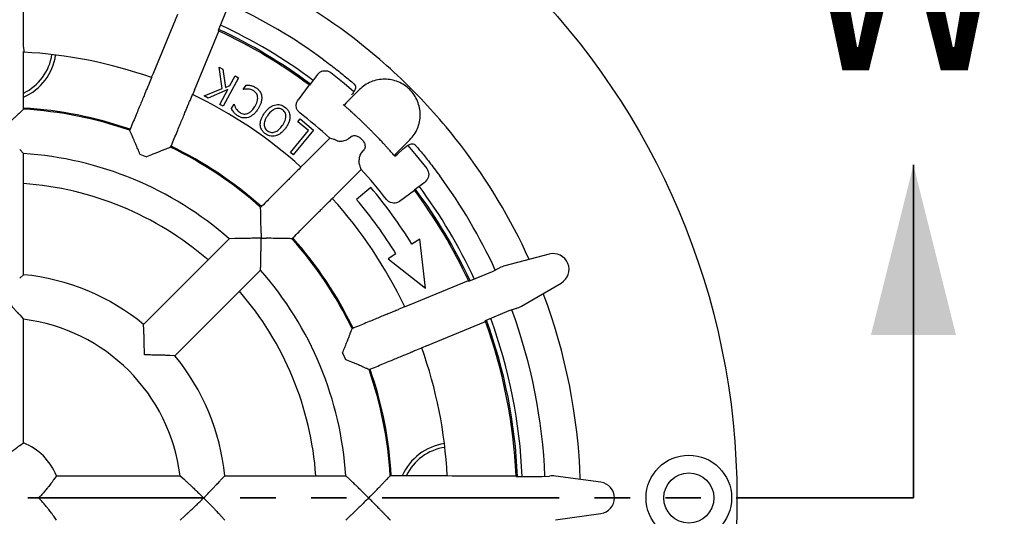
# Model space of a CAD drawing. Units: millimetres. Extents: x 5 to 290, y 5 to 205.
# Drawn here: x 58 to 94, y 166 to 184 of the extents above; entities that cross this region are included whole.
import ezdxf

# ---------------------------------------------------------------- set-up
doc = ezdxf.new("R2010")
doc.units = ezdxf.units.MM
doc.linetypes.add('PHANTOM', pattern=[12.7, 6.35, -1.27, 1.27, -1.27, 1.27, -1.27])
doc.styles.add('SLDTEXTSTYLE0', font='TXT', dxfattribs={"width": 0.605})

msp = doc.modelspace()

# ---------------------------------------------------------------- linework, layer by layer
at = {"color": 7, "linetype": 'Continuous', "lineweight": 25}
for p, q in [((58.5492, 182.6846), (58.5492, 184.975)), ((65.8755, 184.131), (65.5223, 183.2784)), ((63.2015, 181.7592), (64.0781, 183.8753)), ((64.6724, 181.1499), (65.549, 183.266)), ((58.556, 182.5255), (58.5465, 182.5255)), ((58.5492, 182.6846), (58.556, 182.5255)), ((65.6657, 181.2099), (65.5545, 181.9663)), ((65.5545, 181.9663), (65.6881, 181.8943)), ((65.6881, 181.8943), (65.7862, 181.2429)), ((63.1345, 181.6148), (63.2015, 181.7592)), ((63.1432, 181.6112), (63.1345, 181.6148)), ((66.2486, 181.5924), (65.7001, 180.5735)), ((65.9445, 181.3107), (66.1304, 181.6561)), ((66.1304, 181.6561), (66.2486, 181.5924)), ((69.0893, 181.7112), (68.8003, 181.3235)), ((70.3116, 181.4432), (70.3915, 181.3756)), ((64.6724, 181.1499), (64.6178, 181.0004)), ((65.0208, 180.9392), (65.6657, 181.2099)), ((65.8679, 181.1683), (65.1613, 180.8635)), ((65.582, 180.6371), (65.8679, 181.1683)), ((65.7862, 181.2429), (65.9445, 181.3107)), ((66.4245, 181.1705), (66.5238, 181.3293)), ((66.4324, 181.1657), (66.4245, 181.1705)), ((68.7886, 181.3322), (68.3876, 180.7942)), ((70.5896, 181.1652), (70.1182, 180.6938)), ((70.3915, 181.3756), (70.4376, 181.3172)), ((64.6178, 181.0004), (64.6091, 181.004)), ((65.1613, 180.8635), (65.0208, 180.9392)), ((65.7001, 180.5735), (65.582, 180.6371)), ((65.9976, 180.4873), (66.0923, 180.6389)), ((66.0923, 180.6389), (66.1006, 180.6335)), ((70.007, 180.6291), (70.0347, 180.605)), ((70.0347, 180.605), (70.0362, 180.6037)), ((70.1182, 180.6938), (70.0362, 180.6037)), ((68.3745, 180.0111), (68.4597, 180.1145)), ((68.7585, 179.6947), (68.3745, 180.0111)), ((68.4597, 180.1145), (68.947, 179.7127)), ((68.1133, 178.912), (68.7585, 179.6947)), ((68.947, 179.7127), (68.2167, 178.8266)), ((68.6165, 178.5146), (69.5283, 179.4264)), ((69.7864, 179.3274), (69.7403, 179.3478)), ((70.1728, 179.3931), (70.1943, 179.4088)), ((70.1943, 179.4088), (70.2839, 179.477)), ((71.9215, 178.8905), (72.3929, 179.3619)), ((58.5477, 178.8708), (58.4097, 179.0171)), ((70.7228, 178.9765), (70.6563, 178.903)), ((70.7404, 178.9942), (70.7228, 178.9765)), ((71.9557, 178.8563), (72.1614, 179.0439)), ((72.6032, 179.1638), (72.6708, 179.084)), ((58.5477, 174.53), (58.5477, 178.8708)), ((62.7217, 178.8559), (62.9589, 178.7577)), ((68.2167, 178.8266), (68.1133, 178.912)), ((71.8313, 178.8086), (71.9215, 178.8905)), ((71.8313, 178.8086), (71.8327, 178.807)), ((71.8327, 178.807), (71.8597, 178.776)), ((71.8597, 178.776), (71.9557, 178.8563)), ((68.4993, 178.4069), (68.6165, 178.5146)), ((68.5059, 178.4002), (68.4993, 178.4069)), ((69.7422, 177.3888), (70.654, 178.3006)), ((70.6085, 178.4523), (70.5935, 178.4839)), ((70.9952, 177.6583), (70.4849, 177.2293)), ((72.0218, 177.16), (72.5599, 177.561)), ((72.5511, 177.5726), (72.9388, 177.8616)), ((69.6345, 177.2716), (69.6279, 177.2783)), ((69.7422, 177.3888), (69.6345, 177.2716)), ((62.8514, 172.7474), (65.9208, 175.8168)), ((66.1218, 175.8226), (65.9208, 175.8168)), ((72.7478, 175.8043), (72.4644, 175.6289)), ((72.9614, 174.0474), (72.7478, 175.8043)), ((71.8975, 175.2781), (71.614, 175.1027)), ((71.614, 175.1027), (72.9614, 174.0474)), ((77.3916, 175.267), (75.8024, 174.8485)), ((67.0444, 174.6932), (67.0503, 174.8941)), ((75.3587, 174.6478), (75.6094, 174.7713)), ((58.5477, 174.53), (58.4097, 174.4041)), ((63.975, 171.6238), (67.0444, 174.6932)), ((74.5061, 174.2946), (75.3587, 174.6478)), ((72.3775, 173.4448), (74.4937, 174.3213)), ((76.4011, 173.403), (77.8208, 174.2309)), ((72.2281, 173.3901), (72.3775, 173.4448)), ((72.2317, 173.3814), (72.2281, 173.3901)), ((76.2101, 173.3211), (75.9455, 173.2312)), ((58.4097, 173.0856), (58.5477, 172.9313)), ((75.9455, 173.2312), (75.0928, 172.878)), ((58.5477, 168.4995), (58.5477, 172.9313)), ((62.8599, 172.5608), (62.8514, 172.7474)), ((72.9868, 171.9739), (75.1029, 172.8504)), ((72.8425, 171.9068), (72.8389, 171.9155)), ((72.9868, 171.9739), (72.8425, 171.9068)), ((63.975, 171.6238), (63.7884, 171.6323)), ((69.9853, 171.7312), (70.0836, 171.494)), ((58.4097, 168.404), (58.5477, 168.4995)), ((59.7271, 167.32), (59.6316, 167.1821)), ((59.7271, 167.32), (64.1589, 167.32)), ((64.1589, 167.32), (64.3132, 167.1821)), ((65.6318, 167.1821), (65.7577, 167.32)), ((65.7577, 167.32), (70.0985, 167.32)), ((70.2447, 167.1821), (70.0985, 167.32)), ((73.7532, 167.3189), (73.7532, 167.3283)), ((73.7532, 167.3283), (73.9122, 167.3216)), ((73.9122, 167.3216), (76.2027, 167.3216)), ((77.1268, 167.2922), (77.4057, 167.3104)), ((79.2419, 167.0863), (77.6135, 167.3079)), ((76.2039, 167.2922), (77.1268, 167.2922)), ((77.6135, 165.7432), (79.2419, 165.9648)), ((59.7271, 165.731), (59.6316, 165.869)), ((64.1589, 165.731), (64.3132, 165.869)), ((65.6318, 165.869), (65.7577, 165.731)), ((70.2447, 165.869), (70.0985, 165.731))]:
    msp.add_line(p, q, dxfattribs=at)
at = {"color": 6, "linetype": 'Continuous', "lineweight": 35}
msp.add_line((90.4479, 166.5255), (90.4479, 178.4635), dxfattribs=at)
at = {"color": 6, "linetype": 'PHANTOM', "lineweight": 35}
msp.add_line((90.4479, 166.5255), (25.0585, 166.5255), dxfattribs=at)
at = {"color": 7, "linetype": 'Continuous', "lineweight": 25, "flags": 128}
for points in [[(69.5588, 181.7753), (70.0355, 181.394), (70.3921, 181.0922)], [(72.3197, 179.1645), (72.6217, 178.8079), (73.003, 178.3311)]]:
    msp.add_lwpolyline(points, dxfattribs=at)
at = {"color": 7, "linetype": 'Continuous', "lineweight": 25}
for centre, radius in [((57.7532, 166.5255), 26.3667), ((82.396, 166.5255), 1.5333), ((82.396, 166.5255), 0.9)]:
    msp.add_circle(centre, radius, dxfattribs=at)
for centre, radius, start, end in [((57.7532, 166.5255), 20.7618, 52.48942, 65.67532), ((57.7532, 166.5255), 19.5, 53.67987, 65.22548), ((57.7532, 166.5255), 18.4667, 65.02936, 65.12062), ((57.7532, 166.5255), 18.5167, 53.25767, 65.12705), ((57.7532, 166.5255), 18.4667, 53.30279, 65.02936), ((57.7532, 166.5255), 18.6833, 53.25807, 65.14823), ((57.7532, 166.5255), 20.7618, 45, 52.48942), ((57.7532, 166.5255), 16, 70.34731, 87.15291), ((57.7532, 182.6922), 1.8333, 295.68383, 351.53869), ((57.7532, 182.6922), 1.9667, 293.91648, 351.65498), ((57.7532, 166.5255), 18.4667, 53.25755, 53.30279), ((57.7532, 166.5255), 20.7618, 37.51058, 45), ((57.7532, 166.5255), 16, 47.84731, 64.65291), ((57.7532, 166.5255), 13.9598, 70.76266, 86.73734), ((57.7532, 166.5255), 14, 70.75452, 86.74586), ((57.7532, 166.5255), 17.4667, 47.61218, 52.23378), ((57.7532, 166.5255), 13.9598, 48.26266, 64.23734), ((57.7532, 166.5255), 14, 48.25529, 64.24476), ((57.7532, 166.5255), 20.7618, 24.32468, 37.51058), ((57.7532, 166.5255), 12.3708, 48.68229, 86.31771), ((57.7532, 166.5255), 17.4667, 37.76622, 42.38782), ((57.7532, 166.5255), 19.5, 24.77385, 36.32013), ((57.7532, 166.5255), 11.3, 49.03179, 85.96821), ((57.7532, 166.5255), 17.3, 31.74956, 40.05432), ((57.7532, 166.5255), 18.4667, 36.69721, 36.74245), ((57.7532, 166.5255), 18.4667, 24.97064, 36.69721), ((57.7532, 166.5255), 18.5167, 24.87295, 36.74233), ((57.7532, 166.5255), 18.6833, 24.85177, 36.74193), ((57.7532, 166.5255), 16, 25.34731, 42.15291), ((57.7532, 166.5255), 16.6333, 31.74956, 40.05432), ((57.7532, 166.5255), 13.9598, 25.76266, 41.73734), ((57.7532, 166.5255), 14, 25.7543, 41.74527), ((77.5357, 174.7197), 0.5659, 300.24944, 104.75056), ((57.7532, 166.5255), 8.0438, 50.66844, 84.33156), ((57.7532, 166.5255), 12.3708, 3.68229, 41.31771), ((57.7532, 166.5255), 18.4667, 24.87938, 24.97064), ((57.7532, 166.5255), 11.3, 4.03179, 40.96821), ((57.7532, 166.5255), 20.7618, 1.82468, 20.67532), ((57.7532, 166.5255), 18.6833, 2.35177, 20.14823), ((57.7532, 166.5255), 19.5, 2.27405, 20.22607), ((57.7532, 166.5255), 6.4548, 7.07027, 82.92973), ((57.7532, 166.5255), 18.4667, 20.02936, 20.12062), ((57.7532, 166.5255), 18.4667, 2.47064, 20.02936), ((57.7532, 166.5255), 18.5167, 2.37295, 20.12705), ((57.7532, 166.5255), 16, 2.84731, 19.65291), ((57.7532, 166.5255), 8.0438, 5.66844, 39.33156), ((57.7532, 166.5255), 13.9598, 3.26266, 19.23734), ((57.7532, 166.5255), 14, 3.25429, 19.24602), ((57.7532, 166.5255), 2.1278, 21.92454, 68.07546), ((73.9199, 166.5255), 1.9667, 98.34502, 156.09268), ((73.9199, 166.5255), 1.8333, 98.46131, 154.2192), ((57.7532, 166.5255), 18.4667, 2.37938, 2.47064), ((79.1656, 166.5255), 0.5659, 277.74944, 82.25056)]:
    msp.add_arc(centre, radius, start, end, dxfattribs=at)
for centre, major_axis, ratio, start_param, end_param in [((66.0665, 158.2122), (16.7549, -16.7549), 0.8682238, 2.1221968, 2.1291239), ((49.4398, 174.8389), (16.7549, -16.7549), 0.8682238, 1.0124688, 1.0193958), ((75.9963, 174.0821), (-0.7557, -0.313), 0.9658835, 4.5724194, 4.8271873), ((75.9963, 174.0821), (-0.7557, -0.313), 0.9658835, 1.455998, 1.7107659), ((77.4994, 166.5255), (-0.818, 0), 0.9658835, 4.5724194, 4.8271873)]:
    msp.add_ellipse(centre, major_axis=major_axis, ratio=ratio, start_param=start_param, end_param=end_param, dxfattribs=at)
for points, knots in [([(58.5477, 180.4627), (58.5477, 180.5546), (58.5477, 180.7359), (58.5477, 180.9987), (58.5477, 181.2438), (58.5477, 181.4712), (58.5477, 181.6762), (58.5477, 181.8529), (58.5477, 181.9937), (58.5477, 182.0943), (58.5477, 182.1504), (58.5477, 182.1797), (58.5477, 182.3333), (58.5477, 182.4486), (58.5477, 182.5255)], [0, 0, 0, 0, 0.02066775, 0.04079693, 0.06058752, 0.08018703, 0.10069723, 0.12122215, 0.14187079, 0.16278249, 0.18415063, 0.2061177, 0.47074513, 1, 1, 1, 1]), ([(69.303, 182.2371), (69.3779, 182.1815), (69.5299, 182.0688), (69.7477, 181.901), (69.9524, 181.739), (70.1469, 181.581), (70.2546, 181.4909), (70.3116, 181.4432)], [0, 0, 0, 0, 0.1917537, 0.3890229, 0.5807927, 0.7782054, 1, 1, 1, 1]), ([(69.0893, 181.7112), (69.1145, 181.739), (69.1651, 181.7946), (69.2706, 181.8403), (69.383, 181.85), (69.4835, 181.8255), (69.5366, 181.7901), (69.5588, 181.7753)], [0, 0, 0, 0, 0.212643, 0.4253272, 0.6370974, 0.8484608, 1, 1, 1, 1]), ([(63.1421, 181.6116), (63.1127, 181.5406), (63.0685, 181.434), (63.0098, 181.2921), (62.9985, 181.265), (62.9771, 181.2132), (62.9386, 181.1203), (62.8847, 180.9902), (62.8171, 180.8269), (62.7386, 180.6376), (62.6516, 180.4275), (62.5578, 180.2011), (62.4572, 179.9583), (62.3879, 179.7907), (62.3527, 179.7059)], [0, 0, 0, 0, 0.5292549, 0.7938823, 0.8158494, 0.8372175, 0.8581292, 0.8787778, 0.8993028, 0.919813, 0.9394125, 0.9592031, 0.9793323, 1, 1, 1, 1]), ([(66.7965, 181.1227), (66.7653, 181.1394), (66.7028, 181.1727), (66.6043, 181.1884), (66.5134, 181.1852), (66.4594, 181.1722), (66.4324, 181.1657)], [0, 0, 0, 0, 0.2798103, 0.5595674, 0.7797532, 1, 1, 1, 1]), ([(66.5238, 181.3293), (66.5537, 181.3282), (66.6071, 181.3262), (66.66, 181.3179), (66.6832, 181.3143)], [0, 0, 0, 0, 0.5601115, 1, 1, 1, 1]), ([(66.6832, 181.3143), (66.7191, 181.3058), (66.7833, 181.2906), (66.8405, 181.2582), (66.8657, 181.2439)], [0, 0, 0, 0, 0.5600566, 1, 1, 1, 1]), ([(66.9393, 180.9024), (66.9346, 180.9273), (66.9251, 180.9773), (66.88, 181.0579), (66.8281, 181.0982), (66.7965, 181.1227)], [0, 0, 0, 0, 0.280496, 0.5608001, 1, 1, 1, 1]), ([(66.8657, 181.2439), (66.8957, 181.2231), (66.9557, 181.1816), (67.0218, 181.1033), (67.0659, 181.0197), (67.0775, 180.9635), (67.0833, 180.9354)], [0, 0, 0, 0, 0.2800817, 0.5599715, 0.7799405, 1, 1, 1, 1]), ([(70.4376, 181.3172), (70.4407, 181.3095), (70.4501, 181.2866), (70.4535, 181.2434), (70.4391, 181.1716), (70.3913, 181.0783), (70.3284, 181.0016), (70.2993, 180.9661)], [0, 0, 0, 0, 0.08878528, 0.26191003, 0.43491891, 0.73786227, 1, 1, 1, 1]), ([(63.8208, 179.0978), (63.8559, 179.1826), (63.9253, 179.3502), (64.0259, 179.593), (64.1196, 179.8194), (64.2067, 180.0295), (64.2851, 180.2189), (64.3527, 180.3821), (64.4066, 180.5122), (64.4451, 180.6051), (64.4666, 180.6569), (64.4778, 180.684), (64.5366, 180.8259), (64.5807, 180.9325), (64.6102, 181.0036)], [0, 0, 0, 0, 0.02066775, 0.04079693, 0.06058752, 0.08018703, 0.10069723, 0.12122215, 0.14187079, 0.16278249, 0.18415063, 0.2061177, 0.47074513, 1, 1, 1, 1]), ([(66.8401, 180.5537), (66.8576, 180.5835), (66.8926, 180.643), (66.9254, 180.7336), (66.9432, 180.821), (66.9406, 180.8753), (66.9393, 180.9024)], [0, 0, 0, 0, 0.2801452, 0.5601107, 0.7801581, 1, 1, 1, 1]), ([(67.0833, 180.9354), (67.0856, 180.8903), (67.0902, 180.8), (67.0488, 180.6424), (66.9923, 180.5411), (66.9578, 180.4792)], [0, 0, 0, 0, 0.2797476, 0.5599143, 1, 1, 1, 1]), ([(68.4505, 180.3332), (68.4232, 180.359), (68.3685, 180.4106), (68.3248, 180.5169), (68.3172, 180.6294), (68.3425, 180.7254), (68.3753, 180.7753), (68.3876, 180.7942)], [0, 0, 0, 0, 0.2176424, 0.4353243, 0.6521317, 0.8685937, 1, 1, 1, 1]), ([(58.5477, 180.4627), (58.5263, 180.4425), (58.4803, 180.399), (58.4346, 180.3552), (58.4101, 180.3318)], [0, 0, 0, 0, 0.4646109, 1, 1, 1, 1]), ([(66.2284, 180.2251), (66.2013, 180.2441), (66.1473, 180.2819), (66.066, 180.3686), (66.0236, 180.4422), (65.9976, 180.4873)], [0, 0, 0, 0, 0.280026, 0.5600318, 1, 1, 1, 1]), ([(66.1006, 180.6335), (66.1113, 180.6008), (66.1327, 180.5353), (66.1817, 180.452), (66.2414, 180.3858), (66.2859, 180.355), (66.3082, 180.3396)], [0, 0, 0, 0, 0.2800824, 0.5599215, 0.7799492, 1, 1, 1, 1]), ([(66.5738, 180.3093), (66.6049, 180.3241), (66.667, 180.3537), (66.7592, 180.4366), (66.8094, 180.5093), (66.8401, 180.5537)], [0, 0, 0, 0, 0.2797084, 0.5598802, 1, 1, 1, 1]), ([(66.9578, 180.4792), (66.933, 180.4422), (66.8836, 180.3684), (66.7967, 180.2796), (66.7047, 180.2107), (66.6399, 180.1843), (66.6075, 180.1711)], [0, 0, 0, 0, 0.2801224, 0.5601309, 0.7801267, 1, 1, 1, 1]), ([(67.1886, 180.3333), (67.215, 180.3676), (67.2679, 180.4362), (67.3578, 180.5172), (67.451, 180.5793), (67.5153, 180.6019), (67.5474, 180.6132)], [0, 0, 0, 0, 0.2801148, 0.5600886, 0.7801238, 1, 1, 1, 1]), ([(67.8372, 180.4371), (67.8149, 180.4513), (67.7701, 180.4796), (67.6911, 180.4961), (67.6116, 180.4887), (67.5115, 180.4535), (67.4042, 180.3723), (67.3393, 180.2893), (67.3068, 180.2477)], [0, 0, 0, 0, 0.12503167, 0.24991915, 0.37488142, 0.4999854, 0.74965678, 1, 1, 1, 1]), ([(67.5474, 180.6132), (67.5829, 180.6205), (67.6537, 180.635), (67.7547, 180.6206), (67.8417, 180.5872), (67.8889, 180.5558), (67.9125, 180.5401)], [0, 0, 0, 0, 0.2798726, 0.5596334, 0.7798009, 1, 1, 1, 1]), ([(67.8236, 179.8734), (67.8435, 179.9025), (67.8833, 179.9607), (67.9296, 180.056), (67.9551, 180.1502), (67.9569, 180.2388), (67.939, 180.3166), (67.8985, 180.3865), (67.8577, 180.4203), (67.8372, 180.4371)], [0, 0, 0, 0, 0.16689449, 0.33371947, 0.50035204, 0.62536443, 0.75025134, 0.8750598, 1, 1, 1, 1]), ([(67.9125, 180.5401), (67.9405, 180.5173), (67.9967, 180.4718), (68.0531, 180.3874), (68.0872, 180.3005), (68.0933, 180.2441), (68.0964, 180.2159)], [0, 0, 0, 0, 0.2800184, 0.5598677, 0.7799402, 1, 1, 1, 1]), ([(71.8313, 178.8086), (71.8035, 178.8403), (71.748, 178.9038), (71.6559, 179.0071), (71.5671, 179.1052), (71.4904, 179.1889), (71.4031, 179.2831), (71.313, 179.3787), (71.2239, 179.472), (71.1484, 179.5501), (71.0646, 179.6358), (70.9775, 179.7237), (70.8847, 179.816), (70.8041, 179.8951), (70.7346, 179.9625), (70.6565, 180.0376), (70.5726, 180.1173), (70.4902, 180.1945), (70.3947, 180.2828), (70.2908, 180.3779), (70.1897, 180.4688), (70.1061, 180.5427), (70.0595, 180.5833), (70.0363, 180.6036)], [0, 0, 0, 0, 0.10526687, 0.21050471, 0.26314153, 0.3157652, 0.36408982, 0.41231249, 0.43666851, 0.46091737, 0.4793866, 0.49803186, 0.51467573, 0.53515069, 0.55304067, 0.57098175, 0.60860868, 0.646437, 0.68425404, 0.76306247, 0.8419943, 0.92103835, 1, 1, 1, 1]), ([(58.4101, 180.3318), (58.3956, 180.3183), (58.3718, 180.2961), (58.3101, 180.2376), (58.2431, 180.1731), (58.1584, 180.0907), (58.0363, 179.9712), (57.941, 179.8772), (57.8816, 179.8187)], [0, 0, 0, 0, 0.18151087, 0.29985973, 0.41836392, 0.57743344, 0.73671646, 1, 1, 1, 1]), ([(66.6075, 180.1711), (66.5715, 180.1622), (66.4995, 180.1443), (66.3955, 180.1541), (66.3043, 180.1822), (66.2537, 180.2108), (66.2284, 180.2251)], [0, 0, 0, 0, 0.2798136, 0.5596693, 0.7798365, 1, 1, 1, 1]), ([(66.3082, 180.3396), (66.331, 180.3271), (66.3765, 180.3022), (66.4484, 180.288), (66.5153, 180.2915), (66.5543, 180.3034), (66.5738, 180.3093)], [0, 0, 0, 0, 0.2800089, 0.5597577, 0.7798813, 1, 1, 1, 1]), ([(67.034, 179.9039), (67.0357, 179.9473), (67.0392, 180.0343), (67.0904, 180.1825), (67.1514, 180.2761), (67.1886, 180.3333)], [0, 0, 0, 0, 0.2798206, 0.5599641, 1, 1, 1, 1]), ([(67.3068, 180.2477), (67.2868, 180.2186), (67.2469, 180.1606), (67.2009, 180.065), (67.1749, 179.971), (67.172, 179.8823), (67.1904, 179.8045), (67.2308, 179.7346), (67.2717, 179.7009), (67.2922, 179.684)], [0, 0, 0, 0, 0.1669138, 0.3337279, 0.5003716, 0.6253902, 0.7502492, 0.8750621, 1, 1, 1, 1]), ([(68.0964, 180.2159), (68.0945, 180.1726), (68.0908, 180.0859), (68.0395, 179.9382), (67.9788, 179.8449), (67.9418, 179.7878)], [0, 0, 0, 0, 0.2798418, 0.5599691, 1, 1, 1, 1]), ([(62.4297, 179.5322), (62.4178, 179.5592), (62.3922, 179.6172), (62.3665, 179.675), (62.3527, 179.7059)], [0, 0, 0, 0, 0.4646037, 1, 1, 1, 1]), ([(67.2177, 179.5801), (67.1897, 179.6029), (67.1337, 179.6484), (67.0772, 179.7326), (67.0433, 179.8194), (67.0371, 179.8757), (67.034, 179.9039)], [0, 0, 0, 0, 0.2800298, 0.5598092, 0.7799134, 1, 1, 1, 1]), ([(67.2922, 179.684), (67.3146, 179.6698), (67.3595, 179.6414), (67.4384, 179.6238), (67.5183, 179.6311), (67.6183, 179.6673), (67.7259, 179.7485), (67.791, 179.8317), (67.8236, 179.8734)], [0, 0, 0, 0, 0.1250317, 0.2499323, 0.3748855, 0.4999969, 0.7496708, 1, 1, 1, 1]), ([(67.9418, 179.7878), (67.9152, 179.7535), (67.8621, 179.6848), (67.7722, 179.6035), (67.6787, 179.5415), (67.6144, 179.5185), (67.5823, 179.507)], [0, 0, 0, 0, 0.2800995, 0.5600915, 0.7800977, 1, 1, 1, 1]), ([(62.7217, 178.8559), (62.6958, 178.9173), (62.6442, 179.04), (62.5791, 179.1918), (62.5281, 179.3106), (62.4921, 179.3932), (62.4637, 179.4571), (62.4422, 179.5049), (62.4339, 179.5231), (62.4297, 179.5322)], [0, 0, 0, 0, 0.21022905, 0.42011483, 0.55288697, 0.68550962, 0.79050297, 0.89537898, 1, 1, 1, 1]), ([(67.5823, 179.507), (67.5469, 179.4999), (67.4761, 179.4856), (67.3757, 179.5013), (67.2887, 179.5336), (67.2413, 179.5646), (67.2177, 179.5801)], [0, 0, 0, 0, 0.2797787, 0.559613, 0.7797865, 1, 1, 1, 1]), ([(69.7403, 179.3478), (69.7361, 179.3506), (69.7097, 179.368), (69.6935, 179.375), (69.68, 179.3808)], [0, 0, 0, 0, 0.1608026, 1, 1, 1, 1]), ([(69.7864, 179.3274), (69.8246, 179.321), (69.8975, 179.3089), (70.0258, 179.3296), (70.1196, 179.3594), (70.1601, 179.3851), (70.1728, 179.3931)], [0, 0, 0, 0, 0.3627691, 0.6928447, 0.9043, 1, 1, 1, 1]), ([(70.2839, 179.477), (70.2974, 179.486), (70.3295, 179.5074), (70.3968, 179.5207), (70.4887, 179.509), (70.5565, 179.4755), (70.6406, 179.418), (70.7154, 179.3442), (70.7779, 179.2315), (70.7963, 179.1378), (70.7864, 179.0622), (70.7619, 179.0167), (70.7432, 178.9971), (70.7404, 178.9942)], [0, 0, 0, 0, 0.0556838, 0.1321573, 0.2302124, 0.3713193, 0.3880125, 0.5822562, 0.7270052, 0.8275178, 0.9064963, 0.9860029, 1, 1, 1, 1]), ([(63.6435, 179.0295), (63.625, 179.0226), (63.5945, 179.0112), (63.5151, 178.9807), (63.4285, 178.9468), (63.3187, 178.9031), (63.1602, 178.8393), (63.0362, 178.789), (62.9589, 178.7577)], [0, 0, 0, 0, 0.1815109, 0.2998597, 0.4183639, 0.5774334, 0.7367165, 1, 1, 1, 1]), ([(63.8208, 179.0978), (63.7933, 179.0873), (63.7341, 179.0647), (63.6751, 179.0418), (63.6435, 179.0295)], [0, 0, 0, 0, 0.4646109, 1, 1, 1, 1]), ([(72.1614, 179.0439), (72.2004, 179.0774), (72.2786, 179.1446), (72.3894, 179.2087), (72.4794, 179.2311), (72.5251, 179.2163), (72.5449, 179.2099)], [0, 0, 0, 0, 0.2658943, 0.5325538, 0.7967735, 1, 1, 1, 1]), ([(72.5449, 179.2099), (72.5583, 179.2022), (72.5793, 179.1902), (72.5969, 179.1709), (72.6032, 179.1638)], [0, 0, 0, 0, 0.6371245, 1, 1, 1, 1]), ([(72.6708, 179.084), (72.7114, 179.0356), (72.7936, 178.9374), (72.9398, 178.7581), (73.0986, 178.5584), (73.2752, 178.3305), (73.3983, 178.1647), (73.4647, 178.0753)], [0, 0, 0, 0, 0.1900504, 0.3856343, 0.5756786, 0.7711855, 1, 1, 1, 1]), ([(70.6563, 178.903), (70.642, 178.8812), (70.6063, 178.8272), (70.5846, 178.7403), (70.5714, 178.6573), (70.5718, 178.6131), (70.572, 178.5906)], [0, 0, 0, 0, 0.2087821, 0.5192681, 0.7554913, 1, 1, 1, 1]), ([(68.5051, 178.401), (68.4507, 178.3467), (68.3692, 178.2651), (68.2606, 178.1565), (68.2398, 178.1357), (68.2002, 178.0961), (68.129, 178.025), (68.0294, 177.9254), (67.9045, 177.8005), (67.7596, 177.6555), (67.5988, 177.4947), (67.4255, 177.3214), (67.2396, 177.1356), (67.1114, 177.0074), (67.0465, 176.9424)], [0, 0, 0, 0, 0.5292549, 0.7938823, 0.8158494, 0.8372175, 0.8581292, 0.8787778, 0.8993028, 0.919813, 0.9394125, 0.9592031, 0.9793323, 1, 1, 1, 1]), ([(70.5935, 178.4839), (70.5865, 178.5026), (70.5762, 178.53), (70.573, 178.576), (70.572, 178.5906)], [0, 0, 0, 0, 0.6814475, 1, 1, 1, 1]), ([(73.003, 178.3311), (73.023, 178.2993), (73.063, 178.2356), (73.0787, 178.1218), (73.0579, 178.0109), (73.0074, 177.9206), (72.959, 177.879), (72.9388, 177.8616)], [0, 0, 0, 0, 0.212643, 0.4253272, 0.6370976, 0.8484609, 1, 1, 1, 1]), ([(68.1701, 175.8188), (68.235, 175.8838), (68.3632, 176.012), (68.5491, 176.1978), (68.7224, 176.3711), (68.8832, 176.5319), (69.0281, 176.6769), (69.153, 176.8018), (69.2526, 176.9014), (69.3238, 176.9725), (69.3634, 177.0122), (69.3842, 177.0329), (69.4927, 177.1415), (69.5743, 177.2231), (69.6287, 177.2774)], [0, 0, 0, 0, 0.0206677, 0.0407969, 0.0605875, 0.080187, 0.1006972, 0.1212222, 0.1418708, 0.1627825, 0.1841506, 0.2061177, 0.4707451, 1, 1, 1, 1]), ([(72.0218, 177.16), (71.9896, 177.1405), (71.9253, 177.1017), (71.8112, 177.0881), (71.7007, 177.1109), (71.6151, 177.161), (71.5757, 177.2059), (71.5609, 177.2228)], [0, 0, 0, 0, 0.2176424, 0.4353244, 0.6521318, 0.8685938, 1, 1, 1, 1]), ([(67.0512, 176.7525), (67.0505, 176.782), (67.049, 176.8454), (67.0474, 176.9086), (67.0465, 176.9424)], [0, 0, 0, 0, 0.4646037, 1, 1, 1, 1]), ([(67.0621, 176.016), (67.0617, 176.0826), (67.061, 176.2157), (67.0589, 176.3808), (67.0573, 176.5101), (67.0556, 176.6002), (67.0539, 176.6701), (67.0523, 176.7225), (67.0515, 176.7425), (67.0512, 176.7525)], [0, 0, 0, 0, 0.210229, 0.4201148, 0.552887, 0.6855096, 0.790503, 0.895379, 1, 1, 1, 1]), ([(67.0625, 175.8348), (67.0615, 175.8348), (66.9871, 175.8348), (66.8391, 175.8343), (66.6458, 175.8326), (66.4833, 175.8303), (66.3638, 175.8282), (66.2686, 175.8262), (66.201, 175.8246), (66.1502, 175.8234), (66.1313, 175.8229), (66.1218, 175.8226)], [0, 0, 0, 0, 0.0025601, 0.1916813, 0.3806752, 0.514059, 0.6472714, 0.7435933, 0.8397864, 0.9199401, 1, 1, 1, 1]), ([(67.0503, 174.8941), (67.0506, 174.9045), (67.0511, 174.9252), (67.0528, 174.9955), (67.0553, 175.1047), (67.0579, 175.2513), (67.0603, 175.4172), (67.062, 175.612), (67.0625, 175.7596), (67.0625, 175.8338), (67.0625, 175.8348)], [0, 0, 0, 0, 0.086308, 0.1727421, 0.3433667, 0.4816827, 0.6202019, 0.8087576, 0.9974389, 1, 1, 1, 1]), ([(67.062, 176.016), (67.0623, 175.9567), (67.0625, 175.8964), (67.0625, 175.8358), (67.0625, 175.8348)], [0, 0, 0, 0, 0.9835882, 1, 1, 1, 1]), ([(67.0625, 175.8348), (67.0635, 175.8348), (67.124, 175.8348), (67.1844, 175.8346), (67.2437, 175.8344)], [0, 0, 0, 0, 0.0164118, 1, 1, 1, 1]), ([(67.9802, 175.8235), (67.9605, 175.8242), (67.9279, 175.8254), (67.8429, 175.8276), (67.7499, 175.8294), (67.6318, 175.831), (67.4609, 175.8328), (67.3271, 175.8338), (67.2436, 175.8344)], [0, 0, 0, 0, 0.1815109, 0.2998597, 0.4183639, 0.5774334, 0.7367165, 1, 1, 1, 1]), ([(68.1701, 175.8188), (68.1407, 175.8197), (68.0774, 175.8215), (68.0141, 175.8228), (67.9802, 175.8235)], [0, 0, 0, 0, 0.46461085, 1, 1, 1, 1]), ([(57.7532, 173.7749), (57.7539, 173.7742), (57.807, 173.721), (57.9121, 173.6147), (58.0483, 173.4739), (58.1622, 173.3539), (58.2453, 173.265), (58.3105, 173.1944), (58.3562, 173.1445), (58.3905, 173.1068), (58.4033, 173.0926), (58.4097, 173.0856)], [0, 0, 0, 0, 0.00254117, 0.1921596, 0.38167512, 0.51709157, 0.65233064, 0.74766994, 0.84287793, 0.92148867, 1, 1, 1, 1]), ([(72.2312, 173.3825), (72.1602, 173.3531), (72.0536, 173.3089), (71.9117, 173.2501), (71.8846, 173.2389), (71.8328, 173.2175), (71.7399, 173.179), (71.6097, 173.1251), (71.4465, 173.0575), (71.2572, 172.979), (71.047, 172.892), (70.8207, 172.7982), (70.5778, 172.6976), (70.4103, 172.6282), (70.3254, 172.5931)], [0, 0, 0, 0, 0.5292549, 0.7938823, 0.8158494, 0.8372175, 0.8581292, 0.8787778, 0.8993028, 0.919813, 0.9394125, 0.9592031, 0.9793323, 1, 1, 1, 1]), ([(62.8792, 171.6516), (62.8792, 171.6526), (62.8792, 171.7242), (62.8784, 171.8667), (62.8756, 172.0521), (62.872, 172.2067), (62.8687, 172.3214), (62.8656, 172.414), (62.8631, 172.4818), (62.8611, 172.5327), (62.8603, 172.5514), (62.8599, 172.5608)], [0, 0, 0, 0, 0.0026144, 0.1885291, 0.3742542, 0.5031584, 0.6319072, 0.7306934, 0.8293625, 0.9147218, 1, 1, 1, 1]), ([(69.9853, 171.7312), (70.0105, 171.7929), (70.0607, 171.9162), (70.122, 172.0695), (70.17, 172.1896), (70.2029, 172.2734), (70.2281, 172.3387), (70.2466, 172.3877), (70.2536, 172.4065), (70.2571, 172.4159)], [0, 0, 0, 0, 0.210229, 0.4201148, 0.552887, 0.6855096, 0.790503, 0.895379, 1, 1, 1, 1]), ([(70.2571, 172.4159), (70.2678, 172.4433), (70.2907, 172.5025), (70.3133, 172.5615), (70.3254, 172.5931)], [0, 0, 0, 0, 0.46460368, 1, 1, 1, 1]), ([(70.9335, 171.125), (71.0184, 171.1602), (71.1859, 171.2296), (71.4287, 171.3302), (71.6551, 171.4239), (71.8653, 171.511), (72.0546, 171.5894), (72.2178, 171.657), (72.3479, 171.7109), (72.4409, 171.7494), (72.4927, 171.7709), (72.5198, 171.7821), (72.6617, 171.8409), (72.7683, 171.885), (72.8393, 171.9144)], [0, 0, 0, 0, 0.0206677, 0.0407969, 0.0605875, 0.080187, 0.1006972, 0.1212222, 0.1418708, 0.1627825, 0.1841506, 0.2061177, 0.4707451, 1, 1, 1, 1]), ([(63.7884, 171.6323), (63.7786, 171.6327), (63.759, 171.6335), (63.6912, 171.6362), (63.5862, 171.6399), (63.4461, 171.6441), (63.2883, 171.6478), (63.0989, 171.6507), (62.9534, 171.6516), (62.8802, 171.6516), (62.8792, 171.6516)], [0, 0, 0, 0, 0.0885866, 0.1772678, 0.3527095, 0.4850848, 0.6176415, 0.8074077, 0.9973843, 1, 1, 1, 1]), ([(70.7599, 171.2021), (70.7419, 171.2103), (70.7123, 171.2238), (70.6346, 171.2584), (70.5494, 171.2957), (70.4409, 171.3423), (70.2837, 171.4094), (70.1604, 171.4615), (70.0836, 171.494)], [0, 0, 0, 0, 0.1815109, 0.2998597, 0.4183639, 0.5774334, 0.7367165, 1, 1, 1, 1]), ([(70.9335, 171.125), (70.9067, 171.1371), (70.8489, 171.163), (70.7909, 171.1884), (70.7599, 171.2021)], [0, 0, 0, 0, 0.4646109, 1, 1, 1, 1]), ([(57.7532, 167.8589), (57.7539, 167.8596), (57.7944, 167.9001), (57.8768, 167.9786), (57.9943, 168.0824), (58.1027, 168.1723), (58.1932, 168.2439), (58.2696, 168.302), (58.3313, 168.3476), (58.3792, 168.3823), (58.4016, 168.3982), (58.4091, 168.4035), (58.4097, 168.404)], [0, 0, 0, 0, 0.0027173, 0.1567425, 0.3106272, 0.4392022, 0.5676442, 0.6729606, 0.778184, 0.8842784, 0.9902793, 1, 1, 1, 1]), ([(71.5594, 167.1824), (71.5798, 167.2038), (71.6236, 167.2497), (71.6671, 167.2955), (71.6904, 167.32)], [0, 0, 0, 0, 0.4646037, 1, 1, 1, 1]), ([(73.7532, 167.32), (73.6763, 167.32), (73.5609, 167.32), (73.4073, 167.32), (73.378, 167.32), (73.3219, 167.32), (73.2213, 167.32), (73.0805, 167.32), (72.9038, 167.32), (72.6989, 167.32), (72.4714, 167.32), (72.2264, 167.32), (71.9636, 167.32), (71.7822, 167.32), (71.6904, 167.32)], [0, 0, 0, 0, 0.52925487, 0.7938823, 0.81584937, 0.83721751, 0.85812921, 0.87877785, 0.89930277, 0.91981297, 0.93941248, 0.95920307, 0.97933225, 1, 1, 1, 1]), ([(59.6316, 167.1821), (59.6264, 167.1747), (59.6158, 167.1598), (59.5873, 167.1202), (59.5505, 167.0701), (59.5048, 167.0091), (59.4504, 166.9386), (59.3779, 166.8479), (59.2865, 166.7391), (59.1853, 166.6267), (59.117, 166.5561), (59.0872, 166.5262), (59.0865, 166.5255)], [0, 0, 0, 0, 0.09367652, 0.18740737, 0.28064529, 0.37394353, 0.47651825, 0.57915803, 0.7318286, 0.88467694, 0.99728323, 1, 1, 1, 1]), ([(64.3132, 167.1821), (64.321, 167.175), (64.3367, 167.1608), (64.3795, 167.1218), (64.4363, 167.0698), (64.5163, 166.9956), (64.6164, 166.9016), (64.738, 166.7856), (64.867, 166.6602), (64.9568, 166.5712), (65.0018, 166.5262), (65.0025, 166.5255)], [0, 0, 0, 0, 0.0855732, 0.1712857, 0.2755891, 0.3800631, 0.528499, 0.677141, 0.8372811, 0.9974589, 1, 1, 1, 1]), ([(65.0025, 166.5255), (65.0032, 166.5262), (65.0539, 166.5769), (65.1541, 166.6782), (65.2832, 166.8113), (65.39, 166.9232), (65.4687, 167.0066), (65.532, 167.0743), (65.5781, 167.124), (65.6127, 167.1614), (65.6254, 167.1752), (65.6318, 167.1821)], [0, 0, 0, 0, 0.0026144, 0.1885291, 0.3742542, 0.5031584, 0.6319072, 0.7306934, 0.8293625, 0.9147218, 1, 1, 1, 1]), ([(70.9185, 166.5255), (70.9178, 166.5262), (70.8652, 166.5788), (70.7602, 166.6832), (70.6223, 166.8186), (70.5058, 166.9319), (70.4198, 167.0149), (70.3511, 167.0808), (70.3022, 167.1275), (70.2653, 167.1625), (70.2516, 167.1756), (70.2447, 167.1821)], [0, 0, 0, 0, 0.0025601, 0.1916813, 0.3806752, 0.514059, 0.6472714, 0.7435933, 0.8397864, 0.9199401, 1, 1, 1, 1]), ([(71.0464, 166.6539), (71.0932, 166.7013), (71.1868, 166.7959), (71.3021, 166.9141), (71.3923, 167.0067), (71.4549, 167.0716), (71.5031, 167.1223), (71.539, 167.1605), (71.5526, 167.1751), (71.5594, 167.1824)], [0, 0, 0, 0, 0.21022905, 0.42011483, 0.55288697, 0.68550962, 0.79050297, 0.89537898, 1, 1, 1, 1]), ([(71.0464, 166.654), (71.0045, 166.6119), (70.962, 166.5691), (70.9192, 166.5262), (70.9185, 166.5255)], [0, 0, 0, 0, 0.9835882, 1, 1, 1, 1]), ([(59.6316, 165.869), (59.6264, 165.8764), (59.6158, 165.8913), (59.5873, 165.9309), (59.5505, 165.981), (59.5048, 166.042), (59.4504, 166.1124), (59.3779, 166.2031), (59.2865, 166.3119), (59.1853, 166.4244), (59.117, 166.495), (59.0872, 166.5248), (59.0865, 166.5255)], [0, 0, 0, 0, 0.0936765, 0.1874074, 0.2806453, 0.3739435, 0.4765183, 0.579158, 0.7318286, 0.8846769, 0.9972832, 1, 1, 1, 1]), ([(64.3132, 165.869), (64.321, 165.8761), (64.3367, 165.8903), (64.3795, 165.9293), (64.4363, 165.9813), (64.5163, 166.0555), (64.6164, 166.1494), (64.738, 166.2655), (64.867, 166.3909), (64.9568, 166.4798), (65.0018, 166.5248), (65.0025, 166.5255)], [0, 0, 0, 0, 0.0855732, 0.1712857, 0.2755891, 0.3800631, 0.528499, 0.677141, 0.8372811, 0.9974589, 1, 1, 1, 1]), ([(65.0025, 166.5255), (65.0032, 166.5248), (65.0539, 166.4742), (65.1541, 166.3728), (65.2832, 166.2398), (65.39, 166.1279), (65.4687, 166.0445), (65.532, 165.9767), (65.5781, 165.9271), (65.6127, 165.8897), (65.6254, 165.8759), (65.6318, 165.869)], [0, 0, 0, 0, 0.0026144, 0.1885291, 0.3742542, 0.5031584, 0.6319072, 0.7306934, 0.8293625, 0.9147218, 1, 1, 1, 1]), ([(70.9185, 166.5255), (70.9178, 166.5248), (70.8652, 166.4722), (70.7602, 166.3679), (70.6223, 166.2324), (70.5058, 166.1192), (70.4198, 166.0361), (70.3511, 165.9703), (70.3022, 165.9236), (70.2653, 165.8885), (70.2516, 165.8755), (70.2447, 165.869)], [0, 0, 0, 0, 0.0025601, 0.1916813, 0.3806752, 0.514059, 0.6472714, 0.7435933, 0.8397864, 0.9199401, 1, 1, 1, 1]), ([(71.0464, 166.3971), (71.0045, 166.4392), (70.962, 166.482), (70.9192, 166.5248), (70.9185, 166.5255)], [0, 0, 0, 0, 0.9835882, 1, 1, 1, 1]), ([(71.0464, 166.3972), (71.0932, 166.3498), (71.1868, 166.2551), (71.3021, 166.1369), (71.3923, 166.0443), (71.4549, 165.9795), (71.5031, 165.9288), (71.539, 165.8906), (71.5526, 165.8759), (71.5594, 165.8686)], [0, 0, 0, 0, 0.210229, 0.4201148, 0.552887, 0.6855096, 0.790503, 0.895379, 1, 1, 1, 1]), ([(71.5594, 165.8686), (71.5798, 165.8473), (71.6236, 165.8014), (71.6671, 165.7556), (71.6904, 165.731)], [0, 0, 0, 0, 0.4646037, 1, 1, 1, 1])]:
    msp.add_open_spline(points, degree=3, knots=knots, dxfattribs=at)
msp.add_open_spline([(72.3929, 179.3619), (72.4485, 179.4243), (72.5598, 179.549), (72.6765, 179.7729), (72.75, 180.0131), (72.7745, 180.2636), (72.7499, 180.5139), (72.6769, 180.7547), (72.5583, 180.9766), (72.3987, 181.171), (72.2042, 181.3306), (71.9823, 181.4492), (71.7416, 181.5223), (71.4913, 181.5469), (71.2407, 181.5224), (71.0005, 181.4488), (70.7767, 181.3322), (70.6519, 181.2209), (70.5896, 181.1652)], degree=3, dxfattribs=at)
at = {"color": 6, "linetype": 'Continuous', "lineweight": 35}
msp.add_solid([(90.4479, 178.4635), (88.9239, 172.3675), (91.9719, 172.3675)], dxfattribs=at)

# ---------------------------------------------------------------- texts
at = {"color": 6, "linetype": 'Continuous', "insert": (86.3328, 188.2057), "char_height": 6.35, "attachment_point": 1, "style": 'SLDTEXTSTYLE0'}
msp.add_mtext('W', dxfattribs=at)

doc.saveas('drawing.dxf')
